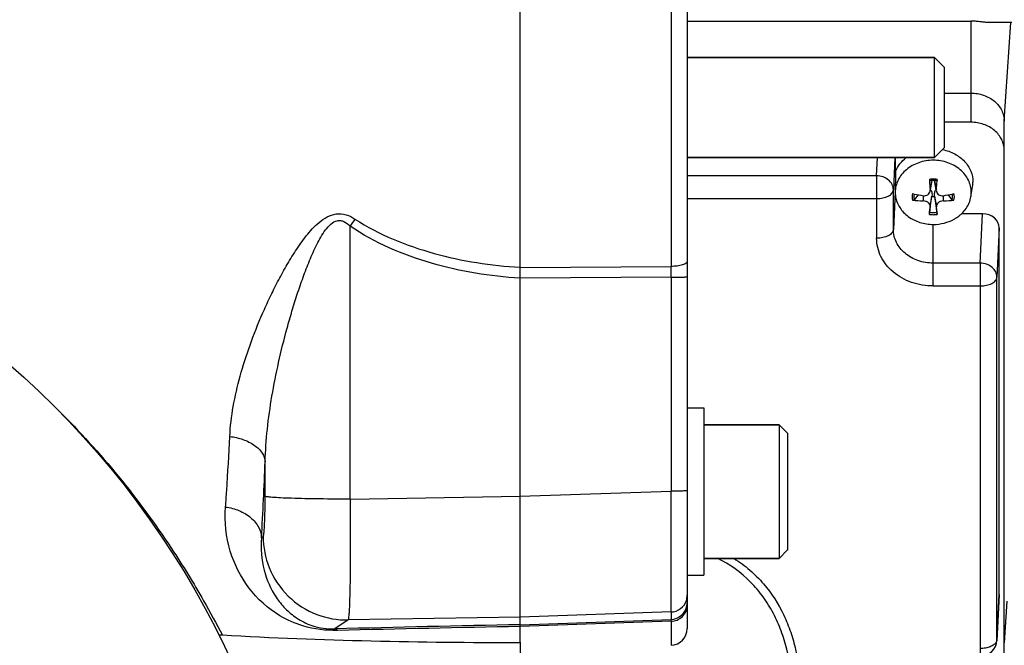
# Model space of a CAD drawing. Units: millimetres. Extents: x -2293 to 4080, y -597 to 3366.
# Drawn here: x 2338 to 2455, y 358 to 433 of the extents above; entities that cross this region are included whole.
import ezdxf

# ---------------------------------------------------------------- set-up
doc = ezdxf.new("R2010")
doc.units = ezdxf.units.MM
doc.header["$LTSCALE"] = 46.255
doc.header["$PDMODE"] = 3
doc.header["$PDSIZE"] = 0.3125
doc.layers.get('0').update_dxf_attribs({"linetype": 'CONTINUOUS'})
doc.layers.get('Defpoints').update_dxf_attribs({"linetype": 'CONTINUOUS'})
doc.layers.add('AM_5', color=3, linetype='CONTINUOUS', lineweight=25)
doc.layers.add('FASEN', color=7, linetype='CONTINUOUS')
doc.styles.get("Standard").update_dxf_attribs({"font": 'txt', "width": 0.7})
doc.dimstyles.new('AM_DIN$0', dxfattribs={"dimtxt": 3.5, "dimasz": 2.5, "dimexe": 1, "dimexo": 1, "dimgap": 1.5, "dimtad": 1, "dimdsep": 46, "dimtxsty": 'STANDARD', "dimcen": 0, "dimclrd": 256, "dimclre": 256, "dimclrt": 2, "dimadec": 0, "dimazin": 2, "dimtp": 0.1, "dimtm": 0.1, "dimtfac": 0.71, "dimtdec": 3, "dimtmove": 0, "dimatfit": 3, "dimfxl": 1, "dimlwd": -1, "dimlwe": -1, "dimarcsym": 0})

# ---------------------------------------------------------------- blocks, each defined once
blk = doc.blocks.new('*D14')
at = {"layer": 'AM_5', "ltscale": 10, "transparency": 16777216}
for p, q in [((1532.68, 792.46), (2693.62, 792.46)), ((2692.62, -137.54), (2692.62, 762.46)), ((1532.68, -167.54), (2693.62, -167.54))]:
    blk.add_line(p, q, dxfattribs=at)
for points in [[(2687.62, 762.46), (2697.62, 762.46), (2692.62, 792.46)], [(2687.62, -137.54), (2697.62, -137.54), (2692.62, -167.54)]]:
    blk.add_solid(points, dxfattribs=at)
at = {"layer": 'Defpoints', "color": 0, "ltscale": 10, "transparency": 16777216}
for p in [(1531.68, 792.46), (2692.62, 792.46), (1531.68, -167.54)]:
    blk.add_point(p, dxfattribs=at)
at = {"layer": 'AM_5', "color": 2, "ltscale": 10, "transparency": 16777216, "insert": (2660.12, 426.87), "char_height": 35, "attachment_point": 5, "rotation": 90}
blk.add_mtext('960', dxfattribs=at)
blk = doc.blocks.new('*D15')
at = {"layer": 'AM_5', "ltscale": 10, "transparency": 16777216}
for p, q in [((-648.12, 943.44), (2803.26, 943.44)), ((2802.26, 913.44), (2802.26, -243.04)), ((-969.92, -273.04), (2803.26, -273.04))]:
    blk.add_line(p, q, dxfattribs=at)
for points in [[(2797.26, 913.44), (2807.26, 913.44), (2802.26, 943.44)], [(2797.26, -243.04), (2807.26, -243.04), (2802.26, -273.04)]]:
    blk.add_solid(points, dxfattribs=at)
at = {"layer": 'Defpoints', "color": 0, "ltscale": 10, "transparency": 16777216}
for p in [(-649.12, 943.44), (-970.92, -273.04), (2802.26, -273.04)]:
    blk.add_point(p, dxfattribs=at)
at = {"layer": 'AM_5', "color": 2, "ltscale": 10, "transparency": 16777216, "insert": (2769.76, 335.2), "char_height": 35, "attachment_point": 5, "rotation": 90}
blk.add_mtext('1180', dxfattribs=at)

msp = doc.modelspace()

# ---------------------------------------------------------------- linework, layer by layer
at = {"color": 7, "linetype": 'Continuous'}
for p, q in [((2397.398, 358.484), (2397.398, 487.461)), ((2417.398, 484.832), (2417.398, 360.092)), ((2417.398, 432.802), (2451.348, 432.802)), ((2546.768, 432.633), (2453.364, 432.633)), ((2417.398, 428.461), (2446.998, 428.461)), ((2448.198, 424.192), (2451.348, 424.192)), ((2451.348, 420.7), (2448.198, 420.7)), ((2455.348, 354.915), (2455.348, 420.818)), ((2417.398, 416.461), (2446.998, 416.461)), ((2442.348, 414.813), (2442.348, 416.461)), ((2446.5, 412.615), (2446.684, 413.734)), ((2447.196, 412.615), (2447.012, 413.734)), ((2451.356, 411.779), (2451.553, 412.981)), ((2445.025, 412.014), (2444.608, 411.452)), ((2446.416, 409.927), (2446.687, 411.827)), ((2446.687, 411.827), (2446.692, 411.869)), ((2447.004, 411.869), (2447.01, 411.827)), ((2447.01, 411.827), (2447.28, 409.927)), ((2449.088, 411.452), (2448.672, 412.014)), ((2452.749, 409.736), (2450.225, 409.736)), ((2454.748, 364.192), (2454.748, 408.049)), ((2417.398, 386.499), (2419.398, 386.499)), ((2419.398, 386.499), (2419.398, 366.499)), ((2428.398, 384.499), (2419.398, 384.499)), ((2428.398, 368.499), (2419.398, 368.499)), ((2417.398, 366.499), (2419.398, 366.499)), ((2454.746, 364.119), (2454.47, 358.682)), ((2454.748, 364.192), (2454.746, 364.119)), ((2397.398, 358.484), (2397.398, 357.041))]:
    msp.add_line(p, q, dxfattribs=at)
at = {"color": 9, "linetype": 'Continuous'}
for p, q in [((2415.468, 441.482), (2415.468, 403.441)), ((2451.348, 432.802), (2451.348, 420.7)), ((2455.348, 420.818), (2456.116, 432.633)), ((2440.073, 414.291), (2440.174, 416.461)), ((2442.252, 416.461), (2442.072, 412.605)), ((2440.073, 414.291), (2417.398, 414.291)), ((2440.073, 414.291), (2440.073, 406.815)), ((2446.658, 413.732), (2446.479, 412.618)), ((2447.217, 412.618), (2447.039, 413.732)), ((2442.072, 407.861), (2442.072, 412.605)), ((2417.398, 411.558), (2440.073, 411.558)), ((2442.291, 412.349), (2442.072, 407.861)), ((2445.629, 411.908), (2445.637, 411.286)), ((2446.479, 410.576), (2446.692, 411.869)), ((2447.004, 411.869), (2447.217, 410.576)), ((2448.059, 411.286), (2448.068, 411.908)), ((2452.473, 403.833), (2452.749, 409.736)), ((2377.053, 375.592), (2377.053, 408.257)), ((2446.848, 401.1), (2446.848, 408.468)), ((2454.748, 408.049), (2454.472, 402.146)), ((2397.398, 403.329), (2415.468, 403.441)), ((2452.473, 403.833), (2446.848, 403.833)), ((2452.473, 403.833), (2452.473, 356.783)), ((2415.468, 402.138), (2397.398, 402.032)), ((2415.468, 402.138), (2415.468, 376.539)), ((2454.472, 358.755), (2454.472, 402.146)), ((2446.848, 401.1), (2452.473, 401.1)), ((2366.892, 375.923), (2366.892, 380.068)), ((2377.053, 375.592), (2397.398, 375.936)), ((2397.398, 375.929), (2415.468, 376.539)), ((2366.462, 370.969), (2366.649, 371.097)), ((2454.472, 358.755), (2454.748, 364.192)), ((2455.671, 363.377), (2455.348, 358.408)), ((2415.468, 362.081), (2397.398, 361.471)), ((2415.468, 362.081), (2415.468, 361.187)), ((2376.81, 361.123), (2375.25, 360.055)), ((2397.398, 361.471), (2376.81, 361.123)), ((2397.398, 360.559), (2415.468, 361.187)), ((2415.468, 360.967), (2397.398, 360.341)), ((2415.468, 360.967), (2415.468, 358.092)), ((2454.47, 358.682), (2454.472, 358.755))]:
    msp.add_line(p, q, dxfattribs=at)
at = {"color": 7, "linetype": 'Continuous'}
msp.add_circle((2267.398, 312.461), 105, dxfattribs=at)
at = {"color": 9, "linetype": 'Continuous'}
for centre, radius, start, end in [((2446.848, 410.909), 2.982, 89.99584, 98.94118), ((2446.848, 410.909), 2.982, 81.05882, 90.00416), ((2446.128, 411.762), 1.803, 167.4724, 192.5276), ((2447.569, 411.762), 1.803, 347.4724, 12.5276), ((2494.8, 327.867), 142.573, 145.26108, 145.67697), ((2446.848, 412.616), 2.982, 261.05882, 270.00416), ((2446.848, 412.6), 2.708, 260.82702, 279.17298), ((2446.848, 412.616), 2.982, 269.99584, 278.94118), ((2068.361, 402.789), 347.108, 359.89253, 0.10748), ((1827.103, 401.068), 540.198, 356.80592, 357.77214), ((2415.397, 364.082), 2.002, 272.03562, 341.72543), ((2415.392, 364.08), 2.006, 341.82912, 359.96415), ((2415.399, 363.185), 1.999, 351.15772, 359.99604), ((2415.399, 363.185), 2, 271.98663, 351.13578), ((2465.844, -3133.689), 3494.918, 91.122178, 91.485368), ((2467.293, -3427.78), 3788.765, 91.057052, 91.387781), ((2453.883, 358.784), 0.59, 348.14567, 357.16487)]:
    msp.add_arc(centre, radius, start, end, dxfattribs=at)
at = {"color": 7, "linetype": 'Continuous'}
for centre, radius, start, end in [((2504.039, 417.635), 57.778, 183.75179, 183.96122), ((2499.105, 417.276), 52.831, 183.94224, 185.05763), ((2446.847, 411.042), 2.697, 93.46421, 99.23498), ((2446.848, 411.023), 2.716, 86.53267, 93.46733), ((2446.849, 411.042), 2.697, 80.76502, 86.53579), ((2393.305, 417.377), 54.121, 354.95566, 356.04447), ((2389.657, 417.635), 57.778, 356.03878, 356.24821), ((2445.98, 412.238), 0.674, 34.78151, 38.58816), ((2447.699, 412.251), 0.653, 141.42543, 142.50866), ((2448.2, 413.532), 3.398, 350.66437, 359.9823), ((2445.551, 412.35), 3.261, 180.01812, 189.33513), ((2445.554, 412.307), 3.256, 180.01937, 189.34223), ((2448.053, 427.887), 16.16, 256.81855, 257.57497), ((2445.816, 423.444), 12.159, 263.15943, 269.15782), ((2448.174, 428.448), 16.734, 257.58346, 261.28137), ((2446.848, 413.335), 1.517, 263.88322, 276.11678), ((2445.494, 428.599), 16.887, 278.73534, 282.39983), ((2447.893, 423.256), 11.971, 270.79486, 276.88789), ((2445.644, 427.887), 16.16, 282.42503, 283.18145), ((2448.143, 412.307), 3.256, 350.65777, 359.98063), ((2560.425, 398.176), 114.618, 173.78942, 174.24451), ((2323.138, 397.114), 124.807, 5.77406, 6.19201), ((2447.321, 412.847), 4.258, 309.51502, 311.4119), ((2415.398, 360.091), 2, 272, 360), ((2361.593, 356.344), 2.959, 86.60872, 94.67849), ((2452.473, 358.783), 2, 270.00031, 357.09118)]:
    msp.add_arc(centre, radius, start, end, dxfattribs=at)
msp.add_ellipse((2452.748, 408.048), major_axis=(2.001, 0.004), ratio=0.8433903, start_param=-0.0016883, end_param=1.5684228, dxfattribs=at)
for points, knots in [([(2453.366, 432.633), (2453.215, 432.633), (2452.896, 432.672), (2452.405, 432.739), (2451.882, 432.79), (2451.527, 432.802), (2451.348, 432.802)], [0, 0, 0, 0, 0.2235795, 0.4740264, 0.7351236, 1, 1, 1, 1]), ([(2451.348, 424.192), (2451.866, 424.192), (2452.887, 424.026), (2454.009, 423.407), (2454.688, 422.714), (2455.064, 422.126), (2455.296, 421.486), (2455.348, 421.039), (2455.348, 420.818)], [0, 0, 0, 0, 0.2685009, 0.5261822, 0.6495765, 0.7690294, 0.885369, 1, 1, 1, 1]), ([(2455.348, 417.326), (2455.348, 417.547), (2455.296, 417.994), (2455.064, 418.634), (2454.688, 419.222), (2454.009, 419.915), (2452.887, 420.533), (2451.866, 420.7), (2451.348, 420.7)], [0, 0, 0, 0, 0.1146317, 0.2309714, 0.350424, 0.4738179, 0.7314983, 1, 1, 1, 1]), ([(2447.962, 417.425), (2448.465, 417.323), (2449.428, 416.983), (2450.621, 416.086), (2451.411, 414.895), (2451.598, 413.977), (2451.598, 413.531)], [0, 0, 0, 0, 0.2685418, 0.5247304, 0.7670077, 1, 1, 1, 1]), ([(2446.848, 416.144), (2446.26, 416.144), (2445.097, 415.955), (2443.821, 415.251), (2443.049, 414.462), (2442.621, 413.794), (2442.357, 413.065), (2442.298, 412.557), (2442.298, 412.306)], [0, 0, 0, 0, 0.2684716, 0.5261438, 0.6495419, 0.7690023, 0.8853537, 1, 1, 1, 1]), ([(2442.348, 414.813), (2442.475, 415.131), (2442.83, 415.745), (2443.331, 416.243), (2443.612, 416.463)], [0, 0, 0, 0, 0.4898997, 1, 1, 1, 1]), ([(2451.399, 412.306), (2451.399, 412.557), (2451.339, 413.065), (2451.075, 413.794), (2450.648, 414.462), (2449.875, 415.251), (2448.599, 415.955), (2447.437, 416.144), (2446.848, 416.144)], [0, 0, 0, 0, 0.1146463, 0.2309977, 0.3504581, 0.4738562, 0.7315284, 1, 1, 1, 1]), ([(2442.348, 414.813), (2442.336, 414.43), (2442.318, 413.835), (2442.298, 413.013), (2442.291, 412.575), (2442.291, 412.349)], [0, 0, 0, 0, 0.4664899, 0.7252946, 1, 1, 1, 1]), ([(2447.312, 413.854), (2447.311, 413.834), (2447.308, 413.798), (2447.3, 413.749), (2447.295, 413.723), (2447.287, 413.703), (2447.282, 413.704)], [0, 0, 0, 0, 0.3929313, 0.7094902, 0.9161544, 1, 1, 1, 1]), ([(2445.637, 411.908), (2445.733, 411.893), (2445.927, 411.896), (2446.193, 412), (2446.392, 412.195), (2446.459, 412.366), (2446.473, 412.453)], [0, 0, 0, 0, 0.2622604, 0.5158417, 0.7601165, 1, 1, 1, 1]), ([(2446.534, 412.623), (2446.571, 412.569), (2446.69, 412.336), (2446.716, 412.063), (2446.692, 411.869)], [0, 0, 0, 0, 0.2490321, 1, 1, 1, 1]), ([(2447.004, 411.869), (2446.987, 412.005), (2446.997, 412.28), (2447.099, 412.542), (2447.181, 412.649)], [0, 0, 0, 0, 0.5035709, 1, 1, 1, 1]), ([(2447.223, 412.453), (2447.237, 412.366), (2447.304, 412.195), (2447.504, 412), (2447.77, 411.896), (2447.964, 411.893), (2448.059, 411.908)], [0, 0, 0, 0, 0.2398874, 0.4841655, 0.7377398, 1, 1, 1, 1]), ([(2442.341, 411.778), (2442.378, 411.55), (2442.504, 411.096), (2442.944, 410.239), (2443.833, 409.322), (2445.245, 408.627), (2446.31, 408.468), (2446.848, 408.468)], [0, 0, 0, 0, 0.1147222, 0.2318211, 0.4752739, 0.7330929, 1, 1, 1, 1]), ([(2444.608, 411.452), (2444.584, 411.42), (2444.503, 411.374), (2444.414, 411.366), (2444.368, 411.371)], [0, 0, 0, 0, 0.4630977, 1, 1, 1, 1]), ([(2446.479, 410.576), (2446.489, 410.662), (2446.451, 410.855), (2446.257, 411.087), (2445.972, 411.244), (2445.75, 411.284), (2445.637, 411.286)], [0, 0, 0, 0, 0.2143992, 0.4556317, 0.7233981, 1, 1, 1, 1]), ([(2448.059, 411.286), (2447.947, 411.284), (2447.724, 411.244), (2447.439, 411.087), (2447.245, 410.855), (2447.208, 410.662), (2447.217, 410.576)], [0, 0, 0, 0, 0.2766008, 0.5443742, 0.7855999, 1, 1, 1, 1]), ([(2449.329, 411.371), (2449.282, 411.366), (2449.194, 411.374), (2449.112, 411.42), (2449.088, 411.452)], [0, 0, 0, 0, 0.5369129, 1, 1, 1, 1]), ([(2450.777, 410.37), (2450.924, 410.582), (2451.172, 411.033), (2451.315, 411.529), (2451.356, 411.778)], [0, 0, 0, 0, 0.505812, 1, 1, 1, 1]), ([(2450.137, 409.654), (2450.198, 409.707), (2450.432, 409.926), (2450.641, 410.173), (2450.777, 410.37)], [0, 0, 0, 0, 0.2539732, 1, 1, 1, 1]), ([(2446.385, 409.67), (2446.386, 409.688), (2446.396, 409.774), (2446.407, 409.859), (2446.416, 409.927)], [0, 0, 0, 0, 0.2094335, 1, 1, 1, 1]), ([(2446.848, 408.468), (2447.287, 408.468), (2448.157, 408.574), (2448.975, 408.892), (2449.35, 409.1)], [0, 0, 0, 0, 0.5058452, 1, 1, 1, 1]), ([(2447.28, 409.927), (2447.283, 409.905), (2447.295, 409.82), (2447.305, 409.734), (2447.312, 409.67)], [0, 0, 0, 0, 0.2567628, 1, 1, 1, 1]), ([(2449.35, 409.1), (2449.41, 409.134), (2449.647, 409.272), (2449.872, 409.432), (2450.03, 409.562)], [0, 0, 0, 0, 0.2529632, 1, 1, 1, 1]), ([(2397.398, 358.383), (2391.457, 358.383), (2379.575, 358.503), (2367.698, 358.945), (2361.768, 359.298)], [0, 0, 0, 0, 0.5000046, 1, 1, 1, 1])]:
    msp.add_open_spline(points, degree=3, knots=knots, dxfattribs=at)
at = {"color": 9, "linetype": 'Continuous'}
for points, knots in [([(2442.072, 412.605), (2442.072, 412.823), (2441.958, 413.278), (2441.501, 413.831), (2440.842, 414.197), (2440.332, 414.287), (2440.073, 414.291)], [0, 0, 0, 0, 0.2277992, 0.4698926, 0.7295339, 1, 1, 1, 1]), ([(2441.468, 411.863), (2441.555, 411.909), (2441.714, 412.007), (2441.906, 412.187), (2442.033, 412.388), (2442.068, 412.534), (2442.072, 412.605)], [0, 0, 0, 0, 0.2958076, 0.5573298, 0.7884451, 1, 1, 1, 1]), ([(2440.073, 411.558), (2440.325, 411.558), (2440.805, 411.606), (2441.267, 411.758), (2441.468, 411.863)], [0, 0, 0, 0, 0.5266175, 1, 1, 1, 1]), ([(2362.66, 383.087), (2362.719, 384.288), (2363.017, 386.727), (2363.865, 390.383), (2365.059, 394.103), (2366.302, 397.216), (2367.442, 399.719), (2368.378, 401.602), (2369.398, 403.472), (2370.519, 405.321), (2371.792, 407.12), (2373.269, 408.785), (2375.001, 409.844), (2376.6, 409.692), (2377.31, 409.324), (2377.64, 409.11)], [0, 0, 0, 0, 0.1097942, 0.2235909, 0.3422537, 0.4660996, 0.5293266, 0.5932816, 0.6580329, 0.7237225, 0.790687, 0.8585062, 0.9280958, 0.9640604, 1, 1, 1, 1]), ([(2366.892, 380.069), (2366.926, 381.368), (2367.115, 383.996), (2367.677, 387.959), (2368.478, 391.988), (2369.319, 395.371), (2370.095, 398.089), (2370.73, 400.125), (2371.421, 402.143), (2372.182, 404.134), (2373.032, 406.05), (2373.87, 407.548), (2374.703, 408.524), (2375.362, 408.929), (2375.933, 408.951), (2376.492, 408.769), (2376.841, 408.475), (2377.053, 408.257)], [0, 0, 0, 0, 0.1202056, 0.243285, 0.3697952, 0.4998352, 0.565413, 0.6311345, 0.6969353, 0.7626818, 0.8280599, 0.8908495, 0.9202019, 0.9465209, 0.9590534, 0.971893, 1, 1, 1, 1]), ([(2377.64, 409.11), (2379.085, 408.171), (2382.174, 406.581), (2388.741, 404.345), (2393.932, 403.543), (2397.398, 403.332)], [0, 0, 0, 0, 0.2489129, 0.4984821, 1, 1, 1, 1]), ([(2397.398, 402.029), (2393.826, 402.252), (2386.721, 403.398), (2380.005, 406.244), (2377.053, 408.257)], [0, 0, 0, 0, 0.5004036, 1, 1, 1, 1]), ([(2442.072, 407.861), (2442.068, 407.791), (2442.033, 407.644), (2441.906, 407.444), (2441.714, 407.263), (2441.555, 407.165), (2441.468, 407.119)], [0, 0, 0, 0, 0.2115549, 0.4426702, 0.7041924, 1, 1, 1, 1]), ([(2446.848, 403.833), (2446.23, 403.833), (2445.01, 404.031), (2443.671, 404.77), (2442.86, 405.598), (2442.412, 406.3), (2442.135, 407.064), (2442.072, 407.597), (2442.072, 407.861)], [0, 0, 0, 0, 0.2685018, 0.5261821, 0.6495767, 0.7690289, 0.8853696, 1, 1, 1, 1]), ([(2441.468, 407.119), (2441.267, 407.014), (2440.805, 406.862), (2440.325, 406.815), (2440.073, 406.815)], [0, 0, 0, 0, 0.4733825, 1, 1, 1, 1]), ([(2446.848, 401.1), (2445.972, 401.1), (2444.652, 401.316), (2443.076, 402.024), (2442.042, 402.735), (2441.19, 403.604), (2440.555, 404.6), (2440.161, 405.684), (2440.073, 406.44), (2440.073, 406.815)], [0, 0, 0, 0, 0.2682156, 0.3993, 0.5266884, 0.6499509, 0.7692752, 0.8854928, 1, 1, 1, 1]), ([(2417.398, 404.031), (2417.398, 403.947), (2417.279, 403.812), (2417.071, 403.702), (2416.822, 403.61), (2416.52, 403.538), (2416.064, 403.465), (2415.707, 403.443), (2415.468, 403.441)], [0, 0, 0, 0, 0.1196941, 0.2173429, 0.3433615, 0.4933994, 0.659301, 1, 1, 1, 1]), ([(2454.472, 402.146), (2454.472, 402.365), (2454.358, 402.82), (2453.901, 403.373), (2453.242, 403.739), (2452.732, 403.829), (2452.473, 403.833)], [0, 0, 0, 0, 0.2277992, 0.4698926, 0.7295339, 1, 1, 1, 1]), ([(2415.468, 402.138), (2415.587, 402.139), (2415.825, 402.14), (2416.18, 402.143), (2416.517, 402.15), (2416.818, 402.158), (2417.062, 402.169), (2417.225, 402.179), (2417.317, 402.188), (2417.362, 402.194), (2417.384, 402.199), (2417.398, 402.205), (2417.398, 402.208)], [0, 0, 0, 0, 0.1838548, 0.3704568, 0.5489254, 0.7076042, 0.8363022, 0.9283764, 0.9598697, 0.9818734, 0.9948619, 1, 1, 1, 1]), ([(2453.868, 401.405), (2453.955, 401.45), (2454.114, 401.549), (2454.306, 401.729), (2454.433, 401.93), (2454.468, 402.076), (2454.472, 402.146)], [0, 0, 0, 0, 0.2958076, 0.5573298, 0.7884451, 1, 1, 1, 1]), ([(2452.473, 401.1), (2452.725, 401.1), (2453.205, 401.148), (2453.667, 401.3), (2453.868, 401.405)], [0, 0, 0, 0, 0.5266175, 1, 1, 1, 1]), ([(2342.149, 386.208), (2347.207, 381.193), (2353.326, 373.708), (2359.136, 364.206), (2361.042, 360.677), (2361.768, 359.298)], [0, 0, 0, 0, 0.6397729, 0.8600505, 1, 1, 1, 1]), ([(2362.154, 374.639), (2362.202, 375.299), (2362.396, 378.113), (2362.554, 380.93), (2362.66, 383.087)], [0, 0, 0, 0, 0.2344604, 1, 1, 1, 1]), ([(2362.66, 383.088), (2363.195, 383.024), (2364.236, 382.794), (2365.599, 382.133), (2366.576, 381.207), (2366.868, 380.423), (2366.892, 380.069)], [0, 0, 0, 0, 0.2904086, 0.5701659, 0.8082677, 1, 1, 1, 1]), ([(2366.649, 371.097), (2366.661, 371.106), (2366.68, 371.15), (2366.716, 371.284), (2366.752, 371.564), (2366.792, 372.011), (2366.826, 372.603), (2366.855, 373.316), (2366.884, 374.437), (2366.892, 375.317), (2366.892, 375.923)], [0, 0, 0, 0, 0.0094484, 0.0271501, 0.0882025, 0.1821168, 0.3057829, 0.4549375, 0.6243894, 1, 1, 1, 1]), ([(2377.053, 375.592), (2375.846, 375.592), (2374.048, 375.601), (2371.717, 375.64), (2370.15, 375.68), (2368.849, 375.73), (2367.963, 375.779), (2367.435, 375.825), (2367.175, 375.855), (2367.005, 375.885), (2366.918, 375.906), (2366.892, 375.923)], [0, 0, 0, 0, 0.3558045, 0.5301129, 0.6874238, 0.8177101, 0.9141391, 0.948697, 0.9742383, 0.9911045, 1, 1, 1, 1]), ([(2417.398, 376.609), (2417.398, 376.606), (2417.384, 376.6), (2417.362, 376.596), (2417.317, 376.589), (2417.225, 376.58), (2417.062, 376.57), (2416.817, 376.559), (2416.517, 376.551), (2416.18, 376.545), (2415.826, 376.541), (2415.587, 376.54), (2415.468, 376.539)], [0, 0, 0, 0, 0.005179, 0.0182071, 0.0401417, 0.071615, 0.1639812, 0.2923889, 0.4511319, 0.6295396, 0.8159854, 1, 1, 1, 1]), ([(2415.468, 362.081), (2415.473, 362.119), (2415.474, 362.24), (2415.481, 362.484), (2415.484, 362.858), (2415.488, 363.356), (2415.49, 363.974), (2415.493, 365.023), (2415.494, 366.587), (2415.492, 368.724), (2415.487, 371.155), (2415.479, 373.793), (2415.472, 375.611), (2415.468, 376.539)], [0, 0, 0, 0, 0.0079689, 0.0249692, 0.0508561, 0.0854035, 0.1283084, 0.1791941, 0.3030554, 0.4526472, 0.622727, 0.8073345, 1, 1, 1, 1]), ([(2377.053, 375.592), (2377.063, 374.664), (2377.078, 372.845), (2377.085, 370.206), (2377.076, 367.774), (2377.052, 365.634), (2377.019, 364.07), (2376.983, 363.02), (2376.956, 362.4), (2376.924, 361.902), (2376.894, 361.525), (2376.856, 361.284), (2376.835, 361.155), (2376.81, 361.123)], [0, 0, 0, 0, 0.1923971, 0.3767773, 0.5466781, 0.6961468, 0.8199519, 0.8708405, 0.913774, 0.9483834, 0.974381, 0.9915796, 1, 1, 1, 1]), ([(2375.533, 359.873), (2374.151, 359.84), (2371.732, 360.142), (2367.991, 361.789), (2364.704, 364.765), (2362.39, 369.396), (2362.026, 372.877), (2362.154, 374.639)], [0, 0, 0, 0, 0.1852436, 0.3197506, 0.5431573, 0.7632102, 1, 1, 1, 1]), ([(2362.154, 374.639), (2362.702, 374.568), (2363.785, 374.291), (2365.191, 373.473), (2366.172, 372.32), (2366.441, 371.397), (2366.462, 370.969)], [0, 0, 0, 0, 0.2720961, 0.5436604, 0.7890568, 1, 1, 1, 1]), ([(2366.462, 370.969), (2366.352, 369.679), (2366.544, 367.156), (2367.784, 364.301), (2369.262, 362.457), (2370.686, 361.255), (2372.68, 360.252), (2374.32, 360.026), (2375.25, 360.055)], [0, 0, 0, 0, 0.2461722, 0.4711892, 0.5802294, 0.693492, 0.8230354, 1, 1, 1, 1]), ([(2366.649, 371.097), (2366.654, 369.839), (2367.169, 367.192), (2369.448, 363.784), (2372.897, 361.569), (2375.552, 361.104), (2376.81, 361.123)], [0, 0, 0, 0, 0.2399502, 0.5001249, 0.7602203, 1, 1, 1, 1]), ([(2430.045, 353.17), (2429.901, 354.676), (2429.564, 356.933), (2428.68, 359.839), (2427.754, 361.939), (2426.542, 363.919), (2424.497, 366.349), (2422.504, 367.783), (2421.055, 368.502)], [0, 0, 0, 0, 0.2440059, 0.3661421, 0.489118, 0.6132083, 0.7392308, 1, 1, 1, 1]), ([(2422.986, 368.503), (2423.659, 368.08), (2424.927, 367.145), (2427.093, 364.972), (2428.72, 362.41), (2429.819, 359.678), (2430.602, 356.899), (2430.908, 354.759), (2431.041, 353.334)], [0, 0, 0, 0, 0.133917, 0.2639447, 0.5148391, 0.6376735, 0.7590782, 1, 1, 1, 1]), ([(2415.468, 360.967), (2415.712, 360.975), (2416.218, 361.082), (2416.87, 361.508), (2417.301, 362.147), (2417.398, 362.642), (2417.398, 362.876)], [0, 0, 0, 0, 0.2456355, 0.5073522, 0.7644674, 1, 1, 1, 1]), ([(2415.468, 360.967), (2415.468, 360.996), (2415.468, 361.069), (2415.47, 361.143), (2415.468, 361.187)], [0, 0, 0, 0, 0.3974678, 1, 1, 1, 1]), ([(2375.537, 359.874), (2375.515, 359.899), (2375.436, 359.981), (2375.33, 360.045), (2375.25, 360.055)], [0, 0, 0, 0, 0.2958114, 1, 1, 1, 1]), ([(2454.393, 358.482), (2454.327, 358.361), (2454.106, 358.131), (2453.655, 357.895), (2453.093, 357.743), (2452.684, 357.709), (2452.473, 357.709)], [0, 0, 0, 0, 0.1933024, 0.4301342, 0.7045324, 1, 1, 1, 1]), ([(2454.46, 358.663), (2454.457, 358.648), (2454.441, 358.585), (2454.416, 358.525), (2454.393, 358.482)], [0, 0, 0, 0, 0.2438624, 1, 1, 1, 1])]:
    msp.add_open_spline(points, degree=3, knots=knots, dxfattribs=at)
at = {"color": 7, "linetype": 'Continuous'}
for points in [[(2446.473, 412.453), (2446.482, 412.508), (2446.484, 412.563), (2446.479, 412.618)], [(2447.217, 412.618), (2447.212, 412.563), (2447.214, 412.507), (2447.223, 412.453)]]:
    msp.add_open_spline(points, degree=3, dxfattribs=at)
at = {"color": 9, "linetype": 'Continuous'}
for points in [[(2444.608, 411.452), (2444.56, 411.663), (2444.554, 411.889), (2444.592, 412.102)], [(2449.104, 412.102), (2449.142, 411.889), (2449.137, 411.663), (2449.088, 411.452)]]:
    msp.add_open_spline(points, degree=3, dxfattribs=at)
at = {"layer": 'FASEN', "color": 7, "linetype": 'Continuous'}
for p, q in [((2446.998, 428.461), (2417.398, 428.461)), ((2448.198, 427.261), (2446.998, 428.461)), ((2446.998, 416.461), (2446.998, 428.461)), ((2448.198, 417.661), (2448.198, 427.261)), ((2448.198, 417.661), (2446.998, 416.461)), ((2446.998, 416.461), (2417.398, 416.461)), ((2419.398, 384.499), (2428.398, 384.499)), ((2429.398, 383.499), (2428.398, 384.499)), ((2428.398, 384.499), (2428.398, 368.499)), ((2429.398, 383.499), (2429.398, 369.499)), ((2429.398, 369.5), (2428.398, 368.5)), ((2419.398, 368.499), (2428.398, 368.499))]:
    msp.add_line(p, q, dxfattribs=at)

# ---------------------------------------------------------------- dimensions: what is measured, and where the dimension line sits
at = {"layer": 'AM_5', "ltscale": 10}
dim = msp.add_linear_dim(base=(2802.256, -273.039), p1=(-649.116, 943.442), p2=(-970.917, -273.039), angle=90, text='1180', dimstyle='AM_DIN$0', override={"dimtxt": 35, "dimasz": 30, "dimgap": 15, "dimsah": 1}, dxfattribs=at)
dim.commit()
dim.dimension.update_dxf_attribs({"geometry": '*D15', "text_midpoint": (2769.756, 335.202)})
dim = msp.add_linear_dim(base=(2692.618, 792.461), p1=(1531.683, -167.539), p2=(1531.683, 792.461), angle=90, text='960', dimstyle='AM_DIN$0', override={"dimtxt": 35, "dimasz": 30, "dimgap": 15, "dimsah": 1}, dxfattribs=at)
dim.commit()
dim.dimension.update_dxf_attribs({"geometry": '*D14', "text_midpoint": (2692.618, 426.871), "dimtype": 160})

doc.saveas('drawing.dxf')
